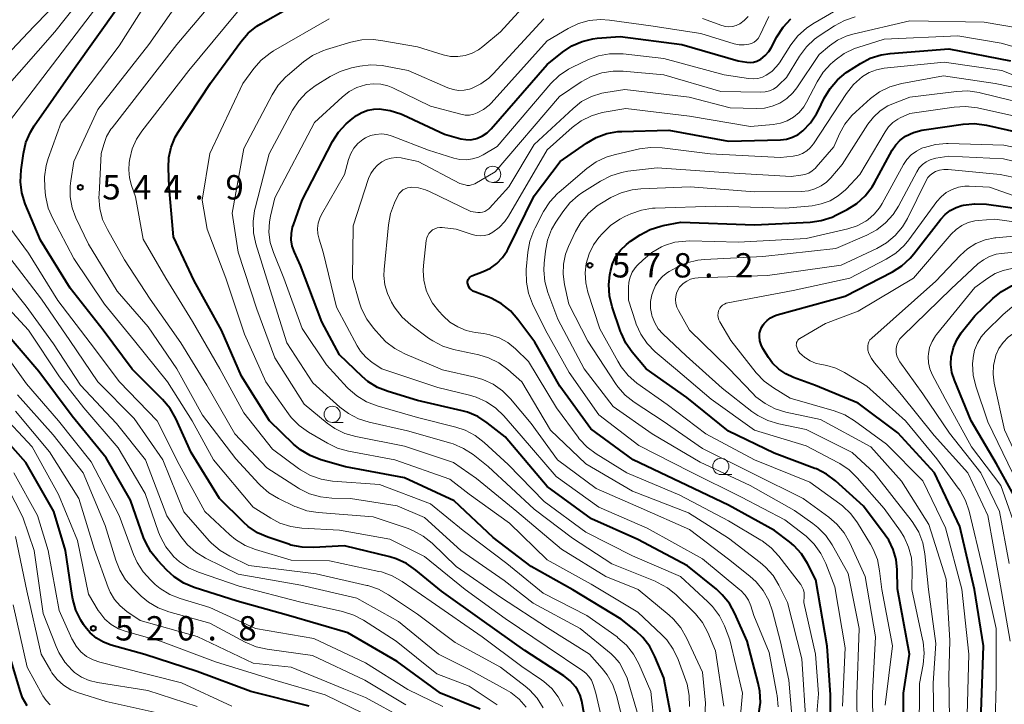
# Model space of a CAD drawing. Units: metres. Extents: x -66000 to -64000, y 21000 to 22500.
# Drawn here: x -64448 to -64296, y 21113 to 21219 of the extents above; entities that cross this region are included whole.
import ezdxf

# ---------------------------------------------------------------- set-up
doc = ezdxf.new("R2010")
doc.units = ezdxf.units.M
for name, color, linetype, lineweight in [('633100_広葉樹林', 7, 'Continuous', 13), ('710100_等高線(計曲線)', 7, 'Continuous', 40), ('710200_等高線(主曲線)', 7, 'Continuous', 13), ('731200_図化機測定による標高点', 7, 'Continuous', 40)]:
    doc.layers.add(name, color=color, linetype=linetype, lineweight=lineweight)
doc.styles.add('Style-WORKING', font='MS Gothic.ttf')

msp = doc.modelspace()

# ---------------------------------------------------------------- linework, layer by layer
at = {"layer": '633100_広葉樹林', "linetype": 'Continuous', "lineweight": 13}
for p, q in [((-64375.39, 21193.75), (-64373.72, 21193.75)), ((-64400.14, 21156.75), (-64398.47, 21156.75)), ((-64340.18, 21148.72), (-64338.51, 21148.72))]:
    msp.add_line(p, q, dxfattribs=at)
for centre in [(-64375.39, 21195), (-64400.14, 21158), (-64340.18, 21149.97)]:
    msp.add_circle(centre, 1.25, dxfattribs=at)
at = {"layer": '710100_等高線(計曲線)', "linetype": 'Continuous', "lineweight": 40, "flags": 128}
for points, elevation in [([(-64425.42, 21196), (-64425.34, 21197.62), (-64424.99, 21199.21), (-64424.36, 21200.71), (-64423.9, 21201.51), (-64418.94, 21209.06), (-64414.26, 21215.45), (-64413.11, 21216.76), (-64411.75, 21217.86), (-64411.15, 21218.23), (-64402.8, 21223)], 550), ([(-64448.02, 21192.13), (-64448.25, 21193.86), (-64448.15, 21195.71), (-64447.79, 21198.2), (-64447.4, 21199.89), (-64446.71, 21201.5), (-64446.1, 21202.49), (-64440.17, 21211), (-64433, 21221.03)], 540), ([(-64364.63, 21213.83), (-64363.19, 21214.8), (-64361.6, 21215.49), (-64359.92, 21215.91), (-64359.25, 21215.99), (-64355.72, 21216.28), (-64346.2, 21215), (-64337.51, 21212.49), (-64336.19, 21212.29), (-64335.66, 21212.25), (-64335.12, 21212.31), (-64334.61, 21212.46), (-64334.13, 21212.69), (-64334, 21212.77), (-64333.35, 21213.3), (-64332.8, 21213.93), (-64332.44, 21214.51), (-64331.53, 21216.22), (-64330.58, 21217.68), (-64329.4, 21218.96)], 560), ([(-64393.15, 21162.16), (-64394.63, 21163.08), (-64395.52, 21163.84), (-64399, 21167.16), (-64401.73, 21172.27), (-64405.05, 21180.95), (-64405.98, 21183.02), (-64406.3, 21183.95), (-64406.45, 21184.91), (-64406.44, 21185.89), (-64406.25, 21186.86), (-64406.13, 21187.23), (-64404.76, 21191), (-64400.09, 21200.04), (-64399.16, 21201.51), (-64397.99, 21202.8), (-64397.07, 21203.55), (-64396.38, 21204.05), (-64395.56, 21204.54), (-64394.66, 21204.89), (-64393.72, 21205.07), (-64392.89, 21205.09), (-64391.19, 21204.86), (-64389.57, 21204.34), (-64389.2, 21204.18), (-64382.81, 21201.19), (-64380.28, 21200.49), (-64379.55, 21200.35), (-64378.8, 21200.34), (-64378.07, 21200.47), (-64377.74, 21200.57), (-64376.95, 21200.92), (-64376.23, 21201.4), (-64375.61, 21202.01), (-64367, 21211.94), (-64364.63, 21213.83)], 560), ([(-64378.42, 21177.01), (-64378.67, 21177.2), (-64378.89, 21177.42), (-64379.06, 21177.68), (-64379.19, 21177.97), (-64379.23, 21178.1), (-64379.26, 21178.28), (-64379.26, 21178.46), (-64379.23, 21178.64), (-64379.16, 21178.81), (-64379.07, 21178.96), (-64378.96, 21179.1), (-64378.82, 21179.22), (-64378.66, 21179.31), (-64378.6, 21179.33), (-64376.85, 21180), (-64375.73, 21180.54), (-64374.73, 21181.27), (-64373.87, 21182.16), (-64373.17, 21183.19), (-64373, 21183.52), (-64369, 21191.69), (-64364.97, 21197), (-64360.92, 21199.83), (-64359.41, 21200.7), (-64357.77, 21201.29), (-64356.05, 21201.59), (-64355.46, 21201.62), (-64348.19, 21201.81), (-64339, 21200.1), (-64330.98, 21200.33), (-64330.03, 21200.44), (-64329.11, 21200.71), (-64328.26, 21201.14), (-64327.51, 21201.69), (-64326.34, 21202.92), (-64325.41, 21204.33), (-64325.17, 21204.79), (-64324.23, 21206.75), (-64323.34, 21208.25), (-64322.21, 21209.58), (-64320.86, 21210.68), (-64320.6, 21210.85), (-64318.66, 21212.1), (-64317.12, 21212.91), (-64315.45, 21213.43), (-64314.06, 21213.64), (-64305, 21214.37), (-64295.51, 21212.49)], 570), ([(-64346.36, 21187.64), (-64335, 21187.2), (-64326.42, 21187.63), (-64324.69, 21187.88), (-64323.03, 21188.41), (-64322.33, 21188.74), (-64320.68, 21189.59), (-64319.2, 21190.53), (-64317.92, 21191.7), (-64316.85, 21193.08), (-64316.49, 21193.69), (-64313.74, 21198.73), (-64313.2, 21199.55), (-64312.52, 21200.25), (-64311.67, 21200.87), (-64310.45, 21201.45), (-64309.15, 21201.82), (-64308.82, 21201.87), (-64302.81, 21202.72), (-64301.07, 21202.82), (-64299.21, 21202.58), (-64291.22, 21200.78), (-64288.78, 21200.7)], 580), ([(-64347.97, 21111.97), (-64349, 21117.35), (-64350.36, 21120.65), (-64351.16, 21122.2), (-64352.21, 21123.58), (-64353.3, 21124.6), (-64355.56, 21126.44), (-64363, 21130.93), (-64369.46, 21134.54), (-64375.32, 21139), (-64381.34, 21144.66), (-64389, 21148.19), (-64398.1, 21149.9), (-64401.92, 21151), (-64403.55, 21151.63), (-64405.04, 21152.54), (-64406.09, 21153.42), (-64409.8, 21157), (-64414.13, 21163.87), (-64417.24, 21171), (-64421.43, 21178.57), (-64424.61, 21185.39), (-64425.29, 21193), (-64425.42, 21196)], 550), ([(-64360.63, 21108.32), (-64361.65, 21113.78), (-64361.9, 21114.69), (-64362.31, 21115.54), (-64362.62, 21116), (-64363.42, 21116.9), (-64364.4, 21117.68), (-64370.41, 21121.59), (-64377, 21126.27), (-64383.28, 21130.72), (-64387.23, 21133.99), (-64388.66, 21134.98), (-64390.25, 21135.71), (-64391.23, 21136.01), (-64398.26, 21137.74), (-64403.05, 21137.45), (-64404.79, 21137.5), (-64406.5, 21137.85), (-64406.85, 21137.97), (-64410.05, 21139.05), (-64411.65, 21139.75), (-64413.1, 21140.72), (-64413.84, 21141.39), (-64417.52, 21145), (-64421.88, 21152.12), (-64424.29, 21157.38), (-64425.16, 21158.89), (-64426.3, 21160.27), (-64431.02, 21164.98), (-64435.47, 21171), (-64440.55, 21177.45), (-64445.17, 21184.83), (-64447.5, 21190.47), (-64448.02, 21192.13)], 540), ([(-64300.35, 21103.65), (-64299.94, 21115), (-64299.68, 21122.32), (-64301.05, 21131), (-64303.3, 21140.7), (-64307.21, 21149), (-64312.88, 21155.12), (-64319, 21159.74), (-64325.57, 21162.43), (-64328.99, 21163.66), (-64330.18, 21164.22), (-64331.26, 21164.97), (-64332.19, 21165.89), (-64332.83, 21166.78), (-64333.68, 21168.15), (-64333.97, 21168.73), (-64334.16, 21169.34), (-64334.23, 21170), (-64334.2, 21170.49), (-64334.09, 21170.96), (-64333.9, 21171.4), (-64333.65, 21171.79), (-64333.48, 21172), (-64333.03, 21172.49), (-64332.5, 21172.89), (-64331.9, 21173.19), (-64331.48, 21173.34), (-64321, 21176.23), (-64313.72, 21179.99), (-64312.25, 21180.92), (-64310.96, 21182.09), (-64310.41, 21182.74), (-64306.26, 21188.1), (-64305.58, 21188.83), (-64304.79, 21189.44), (-64303.9, 21189.89), (-64303, 21190.18), (-64302.77, 21190.23), (-64301.04, 21190.46), (-64299.2, 21190.38), (-64290.78, 21189.22)], 590), ([(-64311.97, 21108.03), (-64312.01, 21115), (-64311.09, 21121), (-64312.92, 21131.08), (-64312.98, 21134.04), (-64313.15, 21135.63), (-64313.59, 21137.17), (-64314.29, 21138.61), (-64314.81, 21139.37), (-64318.16, 21143.84), (-64322.49, 21147.73), (-64323.88, 21148.78), (-64325.44, 21149.57), (-64325.67, 21149.66), (-64331.98, 21152.02), (-64339, 21155.39), (-64345.41, 21160.59), (-64351.72, 21165), (-64353.86, 21167.56), (-64354.85, 21168.99), (-64355.58, 21170.57), (-64355.66, 21170.78), (-64356.93, 21174.57), (-64357.34, 21176.26), (-64357.45, 21178), (-64357.29, 21179.53), (-64357.21, 21180), (-64356.88, 21181.2), (-64356.36, 21182.32), (-64355.64, 21183.33), (-64354.76, 21184.2), (-64354.12, 21184.68), (-64352.64, 21185.65), (-64351.1, 21186.48), (-64349.45, 21187.03), (-64349.08, 21187.11), (-64346.36, 21187.64)], 580), ([(-64288.78, 21115.83), (-64289.82, 21125), (-64291.1, 21134.9), (-64293.59, 21143), (-64297.65, 21150.35), (-64301.58, 21157), (-64304.16, 21163.25), (-64304.53, 21164.43), (-64304.69, 21165.66), (-64304.64, 21166.9), (-64304.62, 21167.04), (-64304.31, 21168.31), (-64303.78, 21169.51), (-64303.09, 21170.56), (-64301, 21173.2), (-64298.2, 21175.88), (-64296.86, 21176.96), (-64295.35, 21177.79), (-64293.72, 21178.35), (-64293.43, 21178.41), (-64290.69, 21179), (-64288.78, 21178.75)], 600), ([(-64323.23, 21105.06), (-64323.26, 21114.74), (-64323.77, 21122.23), (-64325.51, 21132.49), (-64326.8, 21135.01), (-64327.73, 21136.48), (-64328.91, 21137.77), (-64329.61, 21138.36), (-64331.89, 21140.11), (-64339, 21143.98), (-64346.47, 21147.53), (-64353.69, 21151), (-64360.23, 21155.77), (-64365, 21162.35), (-64368.9, 21169.1), (-64371.49, 21172.63), (-64372.64, 21173.94), (-64374, 21175.03), (-64375.53, 21175.87), (-64375.98, 21176.05), (-64378.13, 21176.87), (-64378.42, 21177.01)], 570), ([(-64377.3, 21112.54), (-64383.43, 21115), (-64390.13, 21119.87), (-64397.71, 21124.29), (-64406.91, 21127), (-64414.79, 21129.21), (-64421.43, 21131.32), (-64423.04, 21131.99), (-64424.51, 21132.93), (-64425.67, 21133.98), (-64427.06, 21135.45), (-64428.14, 21136.82), (-64428.97, 21138.35), (-64429.23, 21139.01), (-64431.25, 21144.75), (-64435, 21151.3), (-64440.27, 21157.73), (-64445.38, 21164.62), (-64450.84, 21171)], 530), ([(-64334.3, 21111.86), (-64334.08, 21113.59), (-64334.16, 21115.33), (-64334.4, 21116.53), (-64336.11, 21123), (-64338.02, 21127.31), (-64338.87, 21128.84), (-64339.96, 21130.19), (-64340.87, 21131.02), (-64345.35, 21134.65), (-64353, 21138.68), (-64360.12, 21141.88), (-64367, 21146.88), (-64373.45, 21154.55), (-64376.21, 21156.7), (-64377.68, 21157.64), (-64379.29, 21158.32), (-64380.1, 21158.54), (-64387, 21160.13), (-64391.53, 21161.51), (-64393.15, 21162.16)], 560), ([(-64403.7, 21113), (-64412.72, 21115.28), (-64421, 21118.37), (-64429.04, 21120.96), (-64434.25, 21122.4), (-64435.44, 21122.85), (-64436.52, 21123.49), (-64437.48, 21124.3), (-64438.29, 21125.28), (-64438.49, 21125.59), (-64438.9, 21126.26), (-64439.68, 21127.82), (-64440.18, 21129.49), (-64440.28, 21130.06), (-64441.28, 21137), (-64443.07, 21143), (-64447.43, 21150.57), (-64453, 21156.83)], 520), ([(-64447.2, 21113.03), (-64447.9, 21114.3), (-64448.23, 21115.21), (-64449.99, 21121)], 510)]:
    msp.add_lwpolyline(points, dxfattribs=dict(at, elevation=elevation))
at = {"layer": '710200_等高線(主曲線)', "linetype": 'Continuous', "lineweight": 13, "flags": 128}
for points, elevation in [([(-64451, 21207.76), (-64442.93, 21217), (-64434.94, 21227.06), (-64431, 21233.53), (-64422.16, 21245), (-64420.42, 21248.57), (-64419.79, 21250.19)], 536), ([(-64456.4, 21207), (-64446.2, 21217.8), (-64437.21, 21227)], 534), ([(-64450.1, 21203), (-64441, 21214.9), (-64433.34, 21225)], 538), ([(-64443.94, 21189.8), (-64444.33, 21191.5), (-64444.36, 21191.73), (-64444.49, 21192.9), (-64444.54, 21194.64), (-64444.28, 21196.36), (-64443.96, 21197.45), (-64441.95, 21203), (-64433, 21214.84), (-64426.56, 21225)], 542), ([(-64437.74, 21184.26), (-64439.67, 21188.29), (-64440.26, 21189.86), (-64440.57, 21191.51), (-64440.59, 21193.19), (-64440.49, 21194.01), (-64440, 21197), (-64436.3, 21205), (-64428.45, 21215), (-64421, 21225.7)], 544), ([(-64410.25, 21149.75), (-64415.18, 21155), (-64419.49, 21162.51), (-64423.49, 21169), (-64428.25, 21175.75), (-64432.2, 21181.8), (-64434.83, 21186.48), (-64435.56, 21188.06), (-64435.99, 21189.75), (-64436.13, 21191.49), (-64436.11, 21191.9), (-64435.79, 21198.21), (-64435.4, 21199.62), (-64434.94, 21200.83), (-64434.27, 21201.95), (-64434.1, 21202.18), (-64424.1, 21215), (-64415, 21225.82)], 546), ([(-64409.37, 21152.63), (-64413.76, 21158.24), (-64417.5, 21165), (-64421.7, 21172.3), (-64425.81, 21179), (-64429.29, 21185), (-64430.47, 21191.53), (-64431.1, 21193.27), (-64431.43, 21194.46), (-64431.54, 21195.7), (-64431.46, 21196.83), (-64431.37, 21197.38), (-64430.98, 21198.95), (-64430.33, 21200.43), (-64429.52, 21201.66), (-64422.24, 21211), (-64413, 21222.2)], 548), ([(-64381.43, 21150.57), (-64389, 21153.08), (-64396.49, 21154.56), (-64398.17, 21155.04), (-64399.73, 21155.81), (-64400.9, 21156.64), (-64404.45, 21159.55), (-64409, 21166.73), (-64411.77, 21174.23), (-64414.64, 21183), (-64415.58, 21189), (-64413.79, 21199), (-64409.43, 21207.28), (-64408.49, 21208.74), (-64407.3, 21210.02), (-64407.04, 21210.26), (-64404.59, 21212.33), (-64403.16, 21213.33), (-64401.59, 21214.07), (-64401.01, 21214.27), (-64397.28, 21215.39), (-64395.57, 21215.74), (-64393.83, 21215.79), (-64392.65, 21215.65), (-64387, 21214.65), (-64383.03, 21213.43), (-64381.91, 21213.19), (-64380.77, 21213.15), (-64379.64, 21213.31), (-64378.55, 21213.67), (-64377.55, 21214.2), (-64376.88, 21214.69), (-64374.16, 21217), (-64370.37, 21221.16)], 554), ([(-64376.84, 21198.03), (-64374.68, 21199.32), (-64366.39, 21209.01), (-64365.14, 21210.23), (-64363.71, 21211.21), (-64363.07, 21211.54), (-64360.69, 21212.67), (-64359.06, 21213.28), (-64357.34, 21213.59), (-64355.6, 21213.6), (-64355.27, 21213.57), (-64349, 21212.84), (-64339.66, 21210.34), (-64335.9, 21209.76), (-64335.18, 21209.72), (-64334.46, 21209.8), (-64333.77, 21210), (-64333.2, 21210.27), (-64332.33, 21210.88), (-64331.59, 21211.62), (-64331.14, 21212.22), (-64329.36, 21214.99), (-64328.29, 21216.37), (-64326.99, 21217.54), (-64325.99, 21218.21), (-64321.49, 21220.82)], 562), ([(-64406.88, 21158.09), (-64410.36, 21163), (-64413.65, 21170.35), (-64416.55, 21179), (-64419.45, 21186.55), (-64420.21, 21191), (-64419, 21198.22), (-64413.94, 21209), (-64412.24, 21211.31), (-64411.09, 21212.62), (-64409.73, 21213.71), (-64409.18, 21214.05), (-64400.59, 21219)], 552), ([(-64407.6, 21179), (-64409.22, 21182.96), (-64409.69, 21184.49), (-64409.9, 21186.08), (-64409.82, 21187.68), (-64409.66, 21188.53), (-64409, 21191.38), (-64402.85, 21203), (-64398.6, 21206.92), (-64397.52, 21207.75), (-64396.32, 21208.38), (-64395.02, 21208.8), (-64394.87, 21208.83), (-64393.75, 21208.96), (-64392.64, 21208.89), (-64391.55, 21208.63), (-64390.78, 21208.32), (-64385, 21205.51), (-64380.3, 21204.26), (-64379.64, 21204.14), (-64378.97, 21204.14), (-64378.31, 21204.26), (-64377.76, 21204.46), (-64376.8, 21204.98), (-64375.95, 21205.67), (-64375.63, 21206), (-64367, 21215.6), (-64363.74, 21217.5), (-64362.16, 21218.25), (-64360.48, 21218.71), (-64358.74, 21218.87), (-64357.35, 21218.77), (-64351, 21217.91), (-64343.29, 21216.71), (-64338.14, 21215.13), (-64337.38, 21214.97), (-64336.61, 21214.95), (-64335.84, 21215.05), (-64335.43, 21215.19), (-64335.05, 21215.39), (-64334.72, 21215.65), (-64334.43, 21215.97), (-64334.2, 21216.33), (-64334.17, 21216.4), (-64332.77, 21219.36)], 558), ([(-64385.28, 21169.76), (-64388.03, 21171.82), (-64389.33, 21172.98), (-64390.41, 21174.35), (-64390.63, 21174.7), (-64390.99, 21175.31), (-64391.62, 21176.61), (-64392.01, 21177.99), (-64392.16, 21179.42), (-64392.12, 21180.31), (-64391.47, 21187.23), (-64391.16, 21188.94), (-64390.54, 21190.61), (-64390.02, 21191.68), (-64389.82, 21192.03), (-64389.55, 21192.33), (-64389.24, 21192.59), (-64388.89, 21192.79), (-64388.51, 21192.93), (-64388.1, 21192.99), (-64387.92, 21193), (-64386.82, 21192.9), (-64385.74, 21192.62), (-64385.14, 21192.36), (-64378.74, 21189.26), (-64377.66, 21189.13), (-64377.3, 21189.12), (-64376.94, 21189.17), (-64376.59, 21189.28), (-64376.27, 21189.46), (-64375.98, 21189.68), (-64375.85, 21189.81), (-64372.9, 21193.1), (-64369, 21199.62), (-64362.99, 21205.17), (-64361.66, 21206.21), (-64360.16, 21206.99), (-64358.55, 21207.51), (-64357.91, 21207.63), (-64355, 21208.09), (-64345.08, 21206.92), (-64338.74, 21205.26), (-64334.74, 21205.13), (-64333.47, 21205.2), (-64332.24, 21205.49), (-64331.07, 21205.99), (-64330.01, 21206.68), (-64329.09, 21207.55), (-64328.48, 21208.32), (-64325, 21213.46), (-64323.42, 21214.81), (-64322.21, 21215.67), (-64320.87, 21216.31), (-64319.83, 21216.63), (-64311, 21218.69), (-64299.55, 21218.45), (-64294.4, 21217.6)], 566), ([(-64378.95, 21208.14), (-64378.57, 21208.27), (-64377.22, 21208.94), (-64376, 21209.83), (-64375.33, 21210.49), (-64367.5, 21219)], 556), ([(-64375, 21195.41), (-64365.07, 21207), (-64361.72, 21209.24), (-64360.19, 21210.09), (-64358.55, 21210.65), (-64356.82, 21210.92), (-64355.26, 21210.9), (-64349, 21210.34), (-64340.21, 21207.79), (-64333.99, 21207.67), (-64333.33, 21207.71), (-64332.68, 21207.87), (-64332.07, 21208.14), (-64331.52, 21208.51), (-64331.22, 21208.78), (-64330.07, 21209.93), (-64328.03, 21213.24), (-64326.99, 21214.64), (-64325.72, 21215.84), (-64325.02, 21216.35), (-64322.65, 21217.91), (-64321.12, 21218.74), (-64319.47, 21219.29)], 564), ([(-64343, 21219.01), (-64340.04, 21217.94), (-64339.49, 21217.79), (-64338.93, 21217.74), (-64338.36, 21217.79), (-64337.82, 21217.94), (-64337.26, 21218.21), (-64336.57, 21218.71), (-64335.97, 21219.32)], 556), ([(-64376, 21185.75), (-64375.36, 21186.07), (-64374.37, 21186.81), (-64373.52, 21187.71), (-64372.96, 21188.53), (-64367, 21198.76), (-64363.12, 21202.2), (-64361.72, 21203.24), (-64360.16, 21204.02), (-64358.49, 21204.52), (-64358.2, 21204.57), (-64354.84, 21205.16), (-64345, 21203.97), (-64335.61, 21202.39), (-64332.1, 21202.69), (-64331, 21202.89), (-64329.95, 21203.27), (-64328.98, 21203.83), (-64328.12, 21204.55), (-64327.4, 21205.4), (-64326.96, 21206.13), (-64325.33, 21209.27), (-64324.4, 21210.75), (-64323.22, 21212.03), (-64322.96, 21212.27), (-64322.56, 21212.61), (-64321.14, 21213.63), (-64319.57, 21214.38), (-64319.04, 21214.56), (-64315, 21215.83), (-64303.64, 21216.36), (-64296.95, 21215.21), (-64295.27, 21214.76)], 568), ([(-64368.85, 21186.77), (-64367.53, 21189.29), (-64366.59, 21190.75), (-64365.4, 21192.03), (-64365.15, 21192.25), (-64360.86, 21195.9), (-64359.43, 21196.91), (-64357.86, 21197.66), (-64356.63, 21198.03), (-64352.73, 21198.92), (-64351.01, 21199.16), (-64349.24, 21199.1), (-64341.84, 21198.16), (-64331, 21197.6), (-64329, 21197.82), (-64328.27, 21197.96), (-64327.58, 21198.23), (-64326.94, 21198.62), (-64326.38, 21199.11), (-64325.9, 21199.72), (-64320.8, 21207.48), (-64319.72, 21208.85), (-64318.34, 21210.07), (-64318.31, 21210.09), (-64317.3, 21210.7), (-64316.19, 21211.13), (-64314.98, 21211.36), (-64305.71, 21212.29), (-64296.84, 21211), (-64292.65, 21209.35)], 572), ([(-64363.09, 21138.91), (-64369, 21143.37), (-64376.07, 21149.93), (-64378.41, 21151.78), (-64379.86, 21152.74), (-64381.46, 21153.43), (-64381.84, 21153.55), (-64388.53, 21155.47), (-64394.45, 21156.8), (-64396.11, 21157.32), (-64397.65, 21158.13), (-64398.95, 21159.11), (-64403.13, 21162.87), (-64407.13, 21169), (-64409.98, 21178.02), (-64411.92, 21184.27), (-64412.29, 21185.97), (-64412.36, 21187.71), (-64412.13, 21189.44), (-64412.05, 21189.77), (-64409.85, 21198.15), (-64406.25, 21204.9), (-64405.3, 21206.36), (-64404.1, 21207.63), (-64402.76, 21208.65), (-64400.48, 21210.08), (-64398.93, 21210.88), (-64397.19, 21211.41), (-64395.9, 21211.68), (-64394.17, 21211.88), (-64392.43, 21211.79), (-64391.91, 21211.7), (-64388.42, 21211), (-64382.31, 21208.35), (-64381.5, 21208.08), (-64380.65, 21207.95), (-64379.79, 21207.97), (-64378.95, 21208.14)], 556), ([(-64362.18, 21191.75), (-64361.62, 21192.14), (-64358.73, 21193.97), (-64357.18, 21194.78), (-64355.52, 21195.3), (-64354.53, 21195.47), (-64350, 21196), (-64339, 21195.23), (-64329.31, 21194.69), (-64327.86, 21194.85), (-64327.23, 21194.97), (-64326.63, 21195.2), (-64326.08, 21195.53), (-64325.6, 21195.96), (-64325.46, 21196.1), (-64322.74, 21199.26), (-64321.87, 21201.24), (-64321.05, 21202.74), (-64319.98, 21204.07), (-64319.37, 21204.65), (-64317.08, 21206.67), (-64315.68, 21207.7), (-64314.12, 21208.47), (-64312.45, 21208.96), (-64312.27, 21209), (-64305.83, 21210.17), (-64297.86, 21209), (-64288.82, 21207.18)], 574), ([(-64344.91, 21193.09), (-64335, 21192.32), (-64327.72, 21192.38), (-64326.68, 21192.48), (-64325.68, 21192.76), (-64324.73, 21193.22), (-64323.88, 21193.82), (-64323.23, 21194.48), (-64321.46, 21196.54), (-64317.5, 21202.73), (-64316.64, 21203.84), (-64315.6, 21204.8), (-64314.41, 21205.55), (-64313.53, 21205.95), (-64311, 21206.89), (-64303.82, 21207.8), (-64302.08, 21207.86), (-64300.35, 21207.63), (-64300.16, 21207.58), (-64295.56, 21206.44), (-64288.78, 21205.56)], 576), ([(-64350.29, 21189.79), (-64341, 21190.1), (-64330.23, 21189.77), (-64326.1, 21190.17), (-64324.68, 21190.43), (-64323.32, 21190.94), (-64322.07, 21191.68), (-64320.97, 21192.62), (-64320.86, 21192.74), (-64318.72, 21195), (-64314.83, 21201.58), (-64314.3, 21202.33), (-64313.64, 21202.98), (-64312.88, 21203.5), (-64312.5, 21203.69), (-64311, 21204.38), (-64304.18, 21205.38), (-64302.44, 21205.48), (-64300.57, 21205.24), (-64293, 21203.56), (-64288.78, 21202.99)], 578), ([(-64365.61, 21148.39), (-64371, 21154.66), (-64373.65, 21157.75), (-64374.9, 21158.97), (-64376.34, 21159.95), (-64377.93, 21160.67), (-64378.95, 21160.97), (-64383.87, 21162.13), (-64392.47, 21165), (-64393.96, 21166), (-64394.93, 21166.79), (-64395.76, 21167.73), (-64396.29, 21168.58), (-64399.47, 21174.53), (-64401.53, 21183), (-64402.17, 21185), (-64402.36, 21185.81), (-64402.4, 21186.64), (-64402.3, 21187.47), (-64402.05, 21188.26), (-64401.78, 21188.83), (-64398.26, 21195), (-64397.62, 21197.31), (-64397.28, 21198.2), (-64396.79, 21199.03), (-64396.17, 21199.75), (-64395.43, 21200.36), (-64395, 21200.62), (-64394.23, 21200.97), (-64393.41, 21201.17), (-64392.56, 21201.23), (-64391.72, 21201.15), (-64390.87, 21200.9), (-64385.29, 21198.71), (-64381.4, 21197.49), (-64380.45, 21197.28), (-64379.47, 21197.24), (-64378.5, 21197.37), (-64377.56, 21197.66), (-64376.84, 21198.03)], 562), ([(-64327, 21185.13), (-64320.58, 21186.61), (-64319.15, 21187.08), (-64317.83, 21187.78), (-64317.51, 21188), (-64316.51, 21188.85), (-64315.68, 21189.86), (-64315.29, 21190.51), (-64312.02, 21196.5), (-64311.48, 21197.31), (-64310.81, 21198.01), (-64310.02, 21198.59), (-64309.15, 21199.02), (-64309, 21199.08), (-64308.77, 21199.16), (-64307.09, 21199.6), (-64305.35, 21199.75), (-64305.12, 21199.74), (-64296.5, 21199.5), (-64292.1, 21198.58), (-64291.05, 21198.45), (-64290, 21198.51), (-64289.89, 21198.53), (-64288.78, 21198.71)], 582), ([(-64375.31, 21162.64), (-64376.89, 21163.38), (-64378.13, 21163.74), (-64383.15, 21164.85), (-64388.93, 21167.31), (-64390.47, 21168.13), (-64391.85, 21169.2), (-64392.49, 21169.86), (-64393.77, 21171.3), (-64394.82, 21172.69), (-64395.6, 21174.25), (-64395.92, 21175.19), (-64397.01, 21179), (-64396.92, 21187.08), (-64394.52, 21194.37), (-64394.19, 21195.13), (-64393.74, 21195.82), (-64393.17, 21196.43), (-64392.49, 21196.94), (-64391.8, 21197.28), (-64391.06, 21197.5), (-64390.29, 21197.58), (-64389.52, 21197.54), (-64389.29, 21197.49), (-64386.88, 21197), (-64380.43, 21193.57), (-64379.64, 21193.36), (-64379.31, 21193.3), (-64378.97, 21193.3), (-64378.63, 21193.36), (-64378.31, 21193.47), (-64378.15, 21193.56), (-64375, 21195.41)], 564), ([(-64339.97, 21162.03), (-64345.52, 21167), (-64349.12, 21170.39), (-64349.83, 21171.19), (-64350.39, 21172.09), (-64350.79, 21173.08), (-64350.85, 21173.3), (-64351.02, 21174.33), (-64351.01, 21175.37), (-64350.83, 21176.4), (-64350.75, 21176.67), (-64350.64, 21177), (-64350.27, 21177.86), (-64349.77, 21178.64), (-64349.13, 21179.32), (-64348.39, 21179.87), (-64348.14, 21180.02), (-64347.03, 21180.64), (-64345.43, 21181.34), (-64343.74, 21181.76), (-64342.69, 21181.87), (-64333.68, 21182.32), (-64322.42, 21183.58), (-64317.66, 21185.62), (-64316.13, 21186.44), (-64314.76, 21187.52), (-64313.59, 21188.82), (-64312.78, 21190.1), (-64309.95, 21195.39), (-64309.57, 21195.98), (-64309.08, 21196.5), (-64308.51, 21196.93), (-64307.88, 21197.25), (-64307.2, 21197.46), (-64307, 21197.49), (-64305, 21197.81), (-64296.59, 21197.41), (-64292.1, 21196.33)], 584), ([(-64335.3, 21161.24), (-64338.94, 21165.06), (-64345, 21171), (-64346.72, 21174), (-64346.98, 21174.54), (-64347.13, 21175.11), (-64347.18, 21175.71), (-64347.15, 21176.15), (-64347.04, 21176.66), (-64346.84, 21177.15), (-64346.55, 21177.59), (-64346.2, 21177.98), (-64346.12, 21178.05), (-64345.99, 21178.16), (-64345.45, 21178.54), (-64344.86, 21178.82), (-64344.22, 21179), (-64343.66, 21179.06), (-64333, 21179.39), (-64321.63, 21181), (-64316.13, 21183.57), (-64314.62, 21184.44), (-64313.28, 21185.56), (-64312.16, 21186.9), (-64311.39, 21188.21), (-64308.5, 21194.06), (-64308.24, 21194.5), (-64307.9, 21194.88), (-64307.5, 21195.2), (-64307.08, 21195.43), (-64306.44, 21195.66), (-64305.77, 21195.77), (-64305.09, 21195.77), (-64297.11, 21195), (-64291.21, 21193.76)], 586), ([(-64316.7, 21105.63), (-64316.78, 21115), (-64316.31, 21123.69), (-64317.93, 21133), (-64320.3, 21138.2), (-64321.16, 21139.72), (-64322.27, 21141.07), (-64323.53, 21142.15), (-64327.46, 21145), (-64335.16, 21148.84), (-64343, 21152.71), (-64349.08, 21156.92), (-64353.56, 21159.86), (-64354.93, 21160.94), (-64356.09, 21162.25), (-64356.43, 21162.73), (-64360.72, 21169.28), (-64363.61, 21175), (-64364.3, 21178.03), (-64364.52, 21179.59), (-64364.46, 21181.16), (-64364.14, 21182.69), (-64363.68, 21183.87), (-64362.61, 21186.17), (-64361.74, 21187.68), (-64360.61, 21189.01), (-64359.28, 21190.13), (-64358.58, 21190.57), (-64357.14, 21191.42), (-64355.56, 21192.16), (-64353.88, 21192.62), (-64352.52, 21192.77), (-64344.91, 21193.09)], 576), ([(-64334.71, 21164.4), (-64338.64, 21169.36), (-64340.36, 21172.26), (-64340.51, 21172.58), (-64340.61, 21172.92), (-64340.64, 21173.27), (-64340.61, 21173.62), (-64340.53, 21173.97), (-64340.49, 21174.06), (-64340.34, 21174.35), (-64340.15, 21174.61), (-64339.91, 21174.83), (-64339.64, 21175), (-64339.34, 21175.13), (-64339.11, 21175.19), (-64329, 21177.07), (-64320.3, 21179), (-64314.66, 21181.92), (-64313.19, 21182.86), (-64311.9, 21184.03), (-64311.2, 21184.89), (-64306.86, 21190.79), (-64306.19, 21191.55), (-64305.4, 21192.19), (-64304.5, 21192.68), (-64303.54, 21193), (-64302.53, 21193.16), (-64301.85, 21193.16), (-64298.71, 21193), (-64294.91, 21191.69)], 588), ([(-64319.12, 21104.91), (-64319.21, 21114.79), (-64318.86, 21125), (-64320.56, 21133.44), (-64323.02, 21137.87), (-64324, 21139.32), (-64325.21, 21140.57), (-64326, 21141.19), (-64328.82, 21143.18), (-64335.67, 21147), (-64343.38, 21150.62), (-64350.78, 21155), (-64356.81, 21159.19), (-64361.27, 21165), (-64365.34, 21172.66), (-64366.88, 21176.8), (-64367.34, 21178.49), (-64367.5, 21180.22), (-64367.45, 21181.33), (-64367.26, 21183.16), (-64366.92, 21184.87), (-64366.3, 21186.49), (-64365.64, 21187.65), (-64364.58, 21189.24), (-64363.49, 21190.6), (-64362.18, 21191.75)], 574), ([(-64358.23, 21109.66), (-64359.46, 21115), (-64359.89, 21116.34), (-64360.16, 21116.99), (-64360.54, 21117.58), (-64361.02, 21118.1), (-64361.49, 21118.47), (-64367, 21122.16), (-64373.46, 21126.54), (-64379.63, 21131), (-64385.91, 21136.09), (-64391.25, 21138.75), (-64399, 21140.12), (-64404.83, 21140.44), (-64406.55, 21140.69), (-64408.21, 21141.23), (-64409.61, 21141.97), (-64412.32, 21143.68), (-64418.44, 21151), (-64421.74, 21157), (-64425.56, 21163), (-64430.65, 21169.35), (-64435.25, 21175), (-64439.98, 21182.02), (-64443.26, 21188.2), (-64443.94, 21189.8)], 542), ([(-64314.83, 21113.17), (-64313.72, 21122.28), (-64315.35, 21131), (-64315.68, 21133.88), (-64316.02, 21135.59), (-64316.66, 21137.21), (-64317.08, 21137.96), (-64319.1, 21141.27), (-64320.14, 21142.68), (-64321.4, 21143.88), (-64321.8, 21144.18), (-64326.46, 21147.54), (-64334.98, 21151), (-64342.52, 21155), (-64348.48, 21159.52), (-64353.13, 21162.82), (-64354.46, 21163.96), (-64355.57, 21165.3), (-64356.1, 21166.17), (-64358.84, 21171.16), (-64360.69, 21176.82), (-64361.03, 21178.29), (-64361.12, 21179.8), (-64360.95, 21181.25), (-64360.51, 21182.74), (-64359.82, 21184.12), (-64359, 21185.26), (-64358.45, 21185.9), (-64357.2, 21187.12), (-64355.77, 21188.1), (-64354.97, 21188.51), (-64354.08, 21188.91), (-64352.44, 21189.49), (-64350.72, 21189.77), (-64350.29, 21189.79)], 578), ([(-64364.5, 21112.98), (-64365.27, 21114.42), (-64366.27, 21115.7), (-64367.48, 21116.79), (-64367.85, 21117.06), (-64370.88, 21119.12), (-64377, 21123.68), (-64384.86, 21129.14), (-64389.37, 21132.24), (-64390.89, 21133.1), (-64392.53, 21133.69), (-64392.93, 21133.78), (-64400.57, 21135.43), (-64406.47, 21135.53), (-64411.95, 21137.14), (-64413.57, 21137.78), (-64415.06, 21138.69), (-64415.91, 21139.4), (-64419.81, 21143), (-64423.74, 21150.26), (-64427.15, 21157), (-64432.98, 21163.02), (-64437.48, 21169), (-64442.47, 21175.53), (-64447, 21182.83), (-64451.3, 21188.7)], 538), ([(-64298.01, 21105), (-64297.72, 21116.28), (-64297.73, 21125), (-64299.76, 21134.24), (-64301.89, 21143.05), (-64302.45, 21144.7), (-64303.28, 21146.23), (-64303.55, 21146.62), (-64306.86, 21151.14), (-64311.68, 21157), (-64317.64, 21162.36), (-64321.09, 21164.47), (-64322.42, 21165.13), (-64323.84, 21165.55), (-64324.36, 21165.64), (-64324.71, 21165.69), (-64325.57, 21165.88), (-64326.39, 21166.23), (-64327.13, 21166.71), (-64327.22, 21166.78), (-64327.68, 21167.15), (-64327.98, 21167.45), (-64328.23, 21167.79), (-64328.42, 21168.18), (-64328.51, 21168.49), (-64328.54, 21168.68), (-64328.53, 21168.88), (-64328.49, 21169.07), (-64328.42, 21169.25), (-64328.32, 21169.41), (-64328.19, 21169.56), (-64328.04, 21169.68), (-64327.98, 21169.71), (-64324.02, 21171.98), (-64319, 21173.92), (-64310.46, 21179), (-64304.66, 21185.76), (-64303.89, 21186.51), (-64303, 21187.11), (-64302.03, 21187.56), (-64300.99, 21187.82), (-64300.46, 21187.89), (-64297.92, 21188.08), (-64289, 21186.87)], 592), ([(-64354.71, 21149), (-64359.43, 21151.91), (-64360.83, 21152.95), (-64362.02, 21154.22), (-64362.22, 21154.48), (-64365.56, 21159), (-64369.84, 21166.16), (-64371.88, 21168.12), (-64373.06, 21169.06), (-64374.38, 21169.78), (-64375.8, 21170.27), (-64376.73, 21170.44), (-64378.08, 21170.62), (-64379.47, 21170.92), (-64380.78, 21171.47), (-64381.98, 21172.23), (-64383, 21173.16), (-64383.68, 21173.9), (-64384.65, 21175.15), (-64385.39, 21176.55), (-64385.62, 21177.16), (-64385.99, 21178.66), (-64386.09, 21180.19), (-64386.04, 21180.93), (-64385.62, 21184.81), (-64385.55, 21185.19), (-64385.41, 21185.55), (-64385.21, 21185.88), (-64384.95, 21186.17), (-64384.65, 21186.42), (-64384.31, 21186.6), (-64383.95, 21186.73), (-64383.56, 21186.79), (-64383.19, 21186.78), (-64381, 21186.57), (-64378.54, 21185.71), (-64377.91, 21185.56), (-64377.26, 21185.51), (-64376.62, 21185.58), (-64376, 21185.75)], 568), ([(-64321.43, 21113), (-64321, 21122), (-64322.62, 21131.38), (-64323.99, 21134.99), (-64324.75, 21136.56), (-64325.77, 21137.97), (-64327.03, 21139.19), (-64327.24, 21139.35), (-64330.29, 21141.71), (-64337, 21145.24), (-64344.85, 21149.15), (-64352.81, 21153.19), (-64359, 21157.92), (-64363.57, 21164.43), (-64367.26, 21171), (-64369.23, 21175.05), (-64369.86, 21176.67), (-64370.19, 21178.39), (-64370.22, 21180.13), (-64370.2, 21180.32), (-64369.96, 21183.01), (-64369.66, 21184.72), (-64369.06, 21186.36), (-64368.85, 21186.77)], 572), ([(-64309.58, 21108.42), (-64309.51, 21116.49), (-64308.98, 21119.43), (-64308.83, 21121.17), (-64308.98, 21122.91), (-64309.05, 21123.28), (-64310.7, 21131), (-64310.66, 21134.19), (-64310.79, 21135.88), (-64311.21, 21137.53), (-64311.91, 21139.08), (-64312.48, 21139.97), (-64315, 21143.5), (-64319.13, 21148.23), (-64320.39, 21149.44), (-64321.83, 21150.41), (-64322.01, 21150.51), (-64327, 21153.13), (-64335, 21155.58), (-64341.68, 21160.32), (-64347.18, 21165), (-64350.3, 21167.66), (-64351.53, 21168.9), (-64352.52, 21170.34), (-64353.24, 21171.92), (-64353.35, 21172.24), (-64354.41, 21175.59), (-64354.44, 21177.56), (-64354.38, 21178.37), (-64354.18, 21179.16), (-64353.84, 21179.91), (-64353.38, 21180.58), (-64353.07, 21180.93), (-64352.17, 21181.83), (-64350.83, 21182.95), (-64349.33, 21183.82), (-64348.87, 21184.02), (-64347.27, 21184.52), (-64345.6, 21184.72), (-64344.98, 21184.73), (-64337.48, 21184.52), (-64327, 21185.13)], 582), ([(-64295.55, 21123), (-64297.24, 21132.76), (-64299, 21142.42), (-64302.08, 21149), (-64307.27, 21154.73), (-64312.31, 21161), (-64316.47, 21165.92), (-64316.96, 21166.61), (-64317.33, 21167.38), (-64317.48, 21167.9), (-64317.53, 21168.22), (-64317.53, 21168.55), (-64317.47, 21168.87), (-64317.35, 21169.17), (-64317.18, 21169.46), (-64316.96, 21169.7), (-64316.9, 21169.76), (-64307, 21178.53), (-64303.25, 21182.51), (-64302.11, 21183.52), (-64300.82, 21184.32), (-64299.41, 21184.88), (-64297.92, 21185.19), (-64297.74, 21185.21), (-64294.48, 21185.52)], 594), ([(-64355.05, 21109.83), (-64356.29, 21114.66), (-64356.87, 21116.31), (-64357.72, 21117.82), (-64358.49, 21118.81), (-64360.43, 21121), (-64366.91, 21125.09), (-64374.17, 21129.83), (-64381, 21134.54), (-64384.74, 21138.13), (-64386.1, 21139.22), (-64387.62, 21140.06), (-64388.44, 21140.38), (-64393.8, 21142.2), (-64402.32, 21142.86), (-64404.04, 21143.14), (-64405.69, 21143.72), (-64405.89, 21143.81), (-64408.41, 21145.02), (-64409.91, 21145.91), (-64411.23, 21147.05), (-64411.44, 21147.28), (-64415, 21151.15), (-64420.14, 21157.86), (-64424.13, 21165), (-64428.51, 21171.49), (-64433.31, 21177), (-64437.74, 21184.26)], 544), ([(-64367.57, 21112.76), (-64368.51, 21114.23), (-64369.69, 21115.51), (-64370.35, 21116.06), (-64374.19, 21119), (-64381.19, 21122.81), (-64387, 21127.21), (-64391.46, 21130.19), (-64392.98, 21131.03), (-64394.63, 21131.59), (-64394.81, 21131.63), (-64402.6, 21133.4), (-64413, 21134.71), (-64415.94, 21136.13), (-64417.44, 21137.02), (-64418.77, 21138.15), (-64419.1, 21138.51), (-64423.04, 21142.96), (-64426.27, 21151), (-64430.67, 21157.33), (-64436.3, 21163), (-64440.62, 21169.38), (-64445, 21175.75), (-64449.86, 21182.14)], 536), ([(-64295.72, 21135), (-64297.21, 21143), (-64300.06, 21149), (-64304.92, 21155.08), (-64309, 21161.17), (-64312.55, 21166.08), (-64312.82, 21166.53), (-64313.01, 21167.02), (-64313.11, 21167.54), (-64313.11, 21168.07), (-64313.11, 21168.14), (-64313.01, 21168.67), (-64312.82, 21169.17), (-64312.55, 21169.64), (-64312.18, 21170.07), (-64304.67, 21177.33), (-64300.51, 21181.18), (-64299.66, 21181.84), (-64298.71, 21182.34), (-64297.69, 21182.67), (-64296.95, 21182.79), (-64294.9, 21183)], 596), ([(-64370.23, 21112.85), (-64371.3, 21114.07), (-64372.56, 21115.09), (-64373.3, 21115.54), (-64379, 21118.64), (-64383.74, 21121), (-64389.92, 21126.08), (-64396.36, 21129.64), (-64405, 21131.68), (-64414.67, 21133.33), (-64419.67, 21135.84), (-64421.16, 21136.75), (-64422.46, 21137.9), (-64423.47, 21139.16), (-64425.65, 21142.35), (-64428.95, 21151), (-64433.4, 21156.6), (-64439, 21162.52), (-64443.12, 21168.88), (-64447.35, 21174.65), (-64452.47, 21181)], 534), ([(-64294.14, 21139), (-64296.98, 21147.02), (-64301.52, 21153), (-64305.59, 21160.41), (-64307.57, 21164.14), (-64307.94, 21165.02), (-64308.15, 21165.95), (-64308.2, 21166.9), (-64308.17, 21167.32), (-64307.97, 21168.3), (-64307.6, 21169.23), (-64307.08, 21170.09), (-64306.91, 21170.31), (-64301, 21177.53), (-64299, 21179.01), (-64297.86, 21179.71), (-64296.61, 21180.2), (-64295.3, 21180.47)], 598), ([(-64337.51, 21107.68), (-64336.83, 21115), (-64338.79, 21123.21), (-64339.64, 21125.38), (-64340.41, 21126.94), (-64341.45, 21128.35), (-64342.17, 21129.08), (-64346.4, 21133), (-64353.83, 21136.17), (-64361, 21139.83), (-64367.42, 21144.58), (-64373, 21150.25), (-64376.7, 21153.67), (-64378.08, 21154.74), (-64379.62, 21155.55), (-64381.08, 21156.03), (-64387, 21157.51), (-64393.23, 21159.31), (-64394.86, 21159.94), (-64396.35, 21160.84), (-64397.66, 21161.99), (-64397.81, 21162.14), (-64401, 21165.61), (-64404.79, 21171.21), (-64407.6, 21179)], 558), ([(-64374.71, 21113.19), (-64375.15, 21113.5), (-64379, 21116.07), (-64383.99, 21118.01), (-64390.29, 21123), (-64395.29, 21126.24), (-64396.83, 21127.05), (-64398.53, 21127.6), (-64405, 21129.05), (-64414.48, 21131.52), (-64420.79, 21133.65), (-64422.3, 21134.32), (-64423.68, 21135.24), (-64424.61, 21136.09), (-64424.72, 21136.21), (-64425.81, 21137.57), (-64426.65, 21139.1), (-64426.93, 21139.83), (-64429, 21145.78), (-64433.18, 21152.82), (-64438.47, 21159), (-64442.2, 21163.8), (-64447, 21170.97), (-64452.59, 21177)], 532), ([(-64288.78, 21128.04), (-64289.33, 21136.67), (-64291, 21141.72), (-64295.14, 21148.86), (-64299, 21156.84), (-64300.84, 21162.35), (-64301.24, 21164.04), (-64301.35, 21165.78), (-64301.28, 21166.67), (-64301.27, 21166.77), (-64301.04, 21167.9), (-64300.61, 21168.97), (-64300, 21169.96), (-64299.35, 21170.71), (-64296.63, 21173.4), (-64295.29, 21174.51), (-64293.77, 21175.37), (-64292.13, 21175.96), (-64291.67, 21176.07), (-64288.78, 21176.68)], 602), ([(-64288.78, 21141.85), (-64293, 21148.2), (-64296.4, 21155.6), (-64298, 21162.82), (-64298.18, 21164.17), (-64298.12, 21165.53), (-64297.83, 21166.86), (-64297.74, 21167.11), (-64297.28, 21168.14), (-64296.64, 21169.07), (-64295.84, 21169.88), (-64295.11, 21170.42), (-64290.86, 21173.14), (-64288.78, 21173.92)], 604), ([(-64327, 21109.9), (-64327.69, 21120.31), (-64329.92, 21129), (-64331.22, 21131.65), (-64332.13, 21133.14), (-64333.28, 21134.45), (-64334.1, 21135.16), (-64339, 21138.92), (-64345.18, 21142.82), (-64353.83, 21146.17), (-64361, 21150.39), (-64366.45, 21155.55), (-64370.9, 21163), (-64373.05, 21164.89), (-64374.46, 21165.92), (-64376.02, 21166.7), (-64377.53, 21167.15), (-64381.42, 21168), (-64383.08, 21168.51), (-64384.63, 21169.31), (-64385.28, 21169.76)], 566), ([(-64383.05, 21112.95), (-64388.45, 21115.55), (-64395, 21119.68), (-64403, 21123.42), (-64411.96, 21125), (-64419, 21128.19), (-64423.59, 21129.58), (-64425.21, 21130.23), (-64426.69, 21131.15), (-64427.43, 21131.77), (-64428.14, 21132.41), (-64429.31, 21133.69), (-64430.25, 21135.16), (-64430.78, 21136.36), (-64433, 21142.41), (-64437.34, 21150.66), (-64442.36, 21157), (-64447.29, 21162.71), (-64451.86, 21169)], 528), ([(-64302.21, 21109.79), (-64301.91, 21121), (-64303, 21131.04), (-64305.51, 21140.49), (-64309, 21147.72), (-64314.61, 21153.39), (-64319.56, 21157.01), (-64321.05, 21157.91), (-64322.72, 21158.56), (-64329.5, 21160.5), (-64332.08, 21162.07), (-64333.48, 21163.1), (-64334.71, 21164.4)], 588), ([(-64329.2, 21110.95), (-64329.67, 21117), (-64331, 21122.91), (-64332.21, 21127.67), (-64332.78, 21129.31), (-64333.63, 21130.84), (-64334.73, 21132.19), (-64335.71, 21133.06), (-64339, 21135.66), (-64345, 21140.22), (-64352.47, 21143.53), (-64359.43, 21146.57), (-64365.38, 21151), (-64369.43, 21156.57), (-64372.65, 21160.41), (-64373.88, 21161.64), (-64375.31, 21162.64)], 564), ([(-64307.21, 21105), (-64307.43, 21116.57), (-64307, 21122.66), (-64308.13, 21131), (-64308.7, 21136.49), (-64309.03, 21138.2), (-64309.65, 21139.83), (-64310.55, 21141.33), (-64310.81, 21141.68), (-64313.44, 21145), (-64316.53, 21149), (-64319.9, 21152.1), (-64327, 21155.65), (-64331.24, 21156.53), (-64332.91, 21157.03), (-64334.47, 21157.81), (-64335.38, 21158.44), (-64339.97, 21162.03)], 584), ([(-64388.77, 21113.23), (-64395.12, 21117), (-64403.19, 21120.81), (-64410.18, 21121.78), (-64411.88, 21122.17), (-64413.56, 21122.89), (-64419, 21125.82), (-64425.34, 21127.57), (-64426.97, 21128.17), (-64428.47, 21129.05), (-64429.59, 21129.97), (-64430.86, 21131.19), (-64432.02, 21132.5), (-64432.92, 21133.99), (-64433.52, 21135.51), (-64435.15, 21140.85), (-64438.58, 21149), (-64443.17, 21154.83), (-64448.67, 21161)], 526), ([(-64304.89, 21111.11), (-64305, 21117.5), (-64304.85, 21123.15), (-64305.44, 21132.56), (-64308.08, 21141), (-64312.3, 21147.7), (-64317.06, 21153), (-64324.79, 21157.21), (-64330.15, 21158.35), (-64331.82, 21158.87), (-64333.37, 21159.66), (-64334.76, 21160.71), (-64335.3, 21161.24)], 586), ([(-64393.5, 21111), (-64401.24, 21114.76), (-64409, 21117.03), (-64418.15, 21119.85), (-64426.63, 21123), (-64431.92, 21124.49), (-64433.12, 21124.94), (-64434.22, 21125.6), (-64435.2, 21126.44), (-64436.01, 21127.43), (-64436.23, 21127.77), (-64437.73, 21130.27), (-64439.46, 21138.54), (-64442.36, 21145.64), (-64446.44, 21153), (-64451.58, 21158.42)], 522), ([(-64389, 21111.05), (-64395, 21114.34), (-64398.35, 21115.65), (-64406.47, 21119), (-64412.35, 21119.65), (-64421, 21123.76), (-64429.77, 21126.23), (-64431.82, 21127.61), (-64432.85, 21128.45), (-64433.71, 21129.46), (-64434.39, 21130.6), (-64434.7, 21131.32), (-64436.82, 21137.18), (-64439.21, 21145), (-64443.76, 21152.24), (-64449, 21158.51)], 524), ([(-64345, 21112.93), (-64345.05, 21114.67), (-64345.4, 21116.37), (-64345.6, 21116.95), (-64346.79, 21120.2), (-64347.54, 21121.78), (-64348.54, 21123.21), (-64349.3, 21124.01), (-64353, 21127.51), (-64360.19, 21131.81), (-64367, 21135.57), (-64372.79, 21141.21), (-64379, 21145.68), (-64382, 21148), (-64390.46, 21151), (-64397.62, 21152.32), (-64399.3, 21152.78), (-64400.88, 21153.54), (-64403.81, 21155.27), (-64405.23, 21156.28), (-64406.45, 21157.53), (-64406.88, 21158.09)], 552), ([(-64350.42, 21109.92), (-64351, 21115.27), (-64352.84, 21119.51), (-64353.67, 21121.04), (-64354.75, 21122.41), (-64356.06, 21123.56), (-64356.2, 21123.67), (-64360.87, 21127), (-64367.59, 21130.41), (-64373.18, 21135), (-64379.92, 21140.08), (-64385, 21144.22), (-64392.83, 21147.17), (-64400.12, 21147.71), (-64401.84, 21147.99), (-64403.48, 21148.57), (-64405.01, 21149.42), (-64405.32, 21149.65), (-64409.37, 21152.63)], 548), ([(-64342.87, 21107.52), (-64342.55, 21113.45), (-64343, 21118.23), (-64345.48, 21123.56), (-64346.35, 21125.07), (-64347.47, 21126.4), (-64348.13, 21127.01), (-64352.92, 21131), (-64357.91, 21133), (-64364.79, 21137.21), (-64371.64, 21143), (-64377.9, 21148.1), (-64381.43, 21150.57)], 554), ([(-64421, 21112.93), (-64428.58, 21115.42), (-64436.36, 21116.65), (-64437.62, 21116.96), (-64438.8, 21117.49), (-64439.88, 21118.21), (-64440.26, 21118.54), (-64441.41, 21119.81), (-64442.32, 21121.26), (-64442.74, 21122.19), (-64444.71, 21127.29), (-64446.13, 21137), (-64447.87, 21142.13), (-64451.39, 21149)], 516), ([(-64415.63, 21113), (-64423.39, 21116.61), (-64432.95, 21119), (-64435.98, 21119.76), (-64437.04, 21120.13), (-64438.03, 21120.68), (-64438.9, 21121.39), (-64439.64, 21122.24), (-64440.21, 21123.21), (-64440.29, 21123.36), (-64442.27, 21127.73), (-64443.97, 21137), (-64445.6, 21142.4), (-64449.26, 21149)], 518), ([(-64352.93, 21111.57), (-64354.66, 21117.34), (-64355.28, 21118.72), (-64355.84, 21119.7), (-64356.57, 21120.58), (-64357.08, 21121.05), (-64361.9, 21125), (-64369.14, 21128.86), (-64373.62, 21132.38), (-64380.3, 21137), (-64385.91, 21142.09), (-64390.1, 21143.9), (-64397.34, 21145), (-64400.21, 21145.07), (-64401.95, 21145.26), (-64403.62, 21145.75), (-64405.18, 21146.52), (-64405.35, 21146.63), (-64410.25, 21149.75)], 546), ([(-64331.36, 21112.89), (-64331.49, 21114.63), (-64331.53, 21114.84), (-64332.74, 21121.26), (-64335.07, 21127), (-64335.56, 21128.48), (-64335.93, 21129.35), (-64336.45, 21130.14), (-64337.1, 21130.83), (-64337.24, 21130.95), (-64343, 21135.74), (-64351.55, 21140.45), (-64359, 21143.68), (-64365.61, 21148.39)], 562), ([(-64325.96, 21105.05), (-64325.1, 21114.9), (-64325.57, 21121), (-64327.4, 21129), (-64327.34, 21130), (-64327.35, 21130.47), (-64327.45, 21130.92), (-64327.62, 21131.36), (-64327.86, 21131.75), (-64327.89, 21131.79), (-64331.25, 21136.13), (-64332.44, 21137.41), (-64333.82, 21138.47), (-64333.99, 21138.57), (-64339, 21141.59), (-64346.49, 21145.51), (-64354.71, 21149)], 568), ([(-64426.23, 21111.77), (-64435, 21113.74), (-64439.27, 21115.05), (-64440.49, 21115.54), (-64441.6, 21116.24), (-64442.58, 21117.12), (-64443.39, 21118.16), (-64443.57, 21118.46), (-64445.06, 21121), (-64447.23, 21130.77), (-64449, 21139.14)], 514), ([(-64339.73, 21113), (-64341, 21121.52), (-64342.21, 21124.35), (-64343.03, 21125.89), (-64344.1, 21127.26), (-64344.45, 21127.61), (-64347.07, 21130.15), (-64348.42, 21131.25), (-64349.95, 21132.09), (-64350.31, 21132.25), (-64357, 21134.93), (-64363.09, 21138.91)], 556), ([(-64443.64, 21113.23), (-64444.27, 21113.85), (-64444.78, 21114.57), (-64444.84, 21114.68), (-64447.22, 21119), (-64449.36, 21128.64)], 512)]:
    msp.add_lwpolyline(points, dxfattribs=dict(at, elevation=elevation))
at = {"layer": '731200_図化機測定による標高点', "linetype": 'Continuous', "lineweight": 40}
for centre in [(-64439, 21193, 544.88), (-64360.38, 21180.98, 578.24), (-64437, 21125, 520.82)]:
    msp.add_circle(centre, 0.375, dxfattribs=at)

# ---------------------------------------------------------------- texts
at = {"layer": '731200_図化機測定による標高点', "linetype": 'Continuous', "lineweight": 40, "style": 'Style-WORKING'}
for s, p in [('5', (-64435.62, 21191.13, -10)), ('4', (-64430.87, 21191.13, -10)), ('4', (-64426.12, 21191.13, -10)), ('9', (-64416.62, 21191.13, -10)), ('.', (-64421.37, 21191.13, -10)), ('5', (-64357, 21179.1, -10)), ('7', (-64352.25, 21179.1, -10)), ('8', (-64347.5, 21179.1, -10)), ('2', (-64338, 21179.1, -10)), ('.', (-64342.75, 21179.1, -10)), ('5', (-64433.62, 21123.13, -10)), ('2', (-64428.87, 21123.13, -10)), ('0', (-64424.12, 21123.13, -10)), ('8', (-64414.62, 21123.13, -10)), ('.', (-64419.37, 21123.13, -10))]:
    msp.add_text(s, height=3.75, dxfattribs=at).set_placement(p)

doc.saveas('drawing.dxf')
